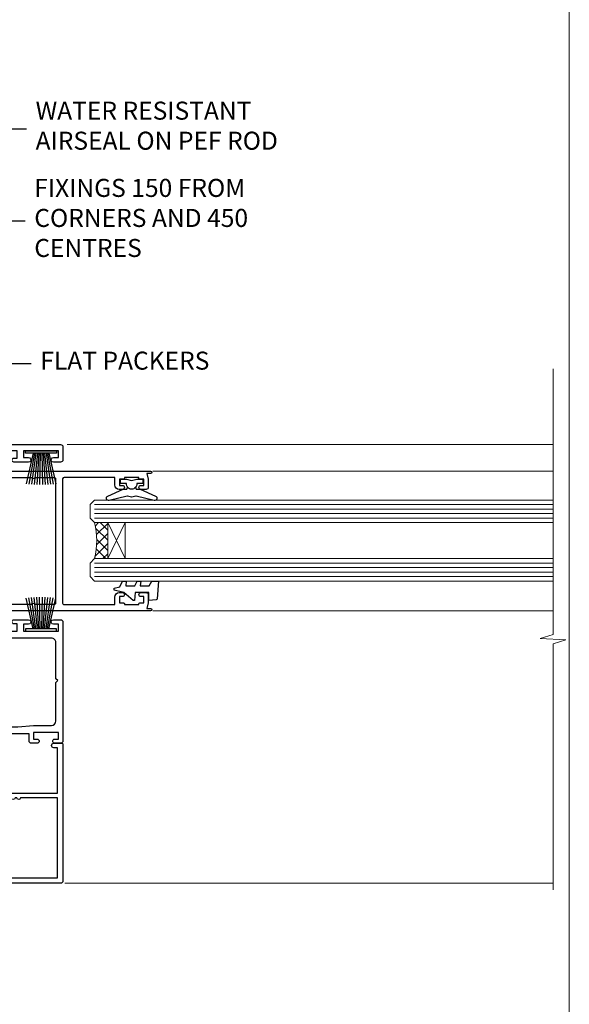
# Model space of a CAD drawing. Units: millimetres. Extents: x 0 to 10153, y -974 to 1146.
# Drawn here: x 2231 to 2353, y 293 to 512 of the extents above; entities that cross this region are included whole.
import ezdxf
from ezdxf import colors
from ezdxf.entities.mleader import LeaderData, LeaderLine
from ezdxf.math import Vec2, Vec3

# ---------------------------------------------------------------- set-up
doc = ezdxf.new("R2010")
doc.units = ezdxf.units.MM
doc.linetypes.add('Dashed', pattern=[564.4444465637206, 282.2222232818604, -282.2222232818602])
doc.layers.add('Aluminium Systems Ltd Joinery Detail', color=7, linetype='Continuous')
doc.layers.add('Aluminium Systems Ltd Notes', color=7, linetype='Continuous')
doc.layers.add('Viewport', color=7, linetype='Continuous', plot=False)
doc.styles.get("Standard").update_dxf_attribs({"font": 'arial.ttf'})

# ---------------------------------------------------------------- blocks, each defined once
blk = doc.blocks.new('Page Layout')
at = {"layer": 'Aluminium Systems Ltd Joinery Detail', "color": 8, "lineweight": 5}
blk.add_lwpolyline([(0, 730.131892914731), (0, 0), (553.0825377109722, 0), (553.0825377109722, 730.131892914731)], close=True, dxfattribs=at)
blk = doc.blocks.new('_Open90')
at = {"color": 0, "linetype": 'ByBlock', "lineweight": -2}
for p, q in [((0, 0), (-1, 0)), ((-0.5, 0.5), (0, 0)), ((0, 0), (-0.5, -0.5))]:
    blk.add_line(p, q, dxfattribs=at)
blk = doc.blocks.new('F223-20227')
blk.add_lwpolyline([(12.0999114222205, 9.600000217851095), (12.09991142222049, 9.200000217851096, -1.000000000000002), (12.09991142222051, 8.400000217851096), (12.0999114222206, 1.000000217851095), (13.39999370821801, 1.000000217851095, -0.6682266778090358), (13.54139627609192, 0.658560075745811), (12.88266142222045, 2.178510953854129e-07), (12.0999114222206, 2.178510953854129e-07, -0.414213562373095), (11.0999114222206, 1.000000217851095), (11.09991142222077, 19.7999622178512), (1.000000422221376, 19.7999622178512), (1.000000422221433, 18.99996221785148, -0.4142135623731377), (0.5000004222214329, 18.49996221785142), (0.5000004222214329, 18.49996221785142, -0.4142135623730622), (4.222214329274721e-07, 18.99996221785136), (4.222212623972155e-07, 20.79996221785115, -0.4142135623731185), (0.2000004222213079, 20.99996221785122), (30.59987142222133, 20.99996221785122, -0.4142135623730992), (31.09987142222133, 20.49996221785119), (31.09987142222116, 2.000000217850641), (29.08271413469532, 2.000000217850641, -0.6681786379192693), (28.94129277845803, 2.341421574087974), (29.5998714222203, 3.000000217850641), (29.89987142222117, 3.000000217850641), (29.89987142222117, 19.7999622178512), (12.09991142222037, 19.7999622178512), (12.09991142222047, 11.6000002178511, -1.000000000000002), (12.09991142222048, 10.8000002178511), (12.09991142222049, 10.4000002178511, -1.000000000000002)], format="xyb", close=True)
blk = doc.blocks.new('PB69750-4B')
for p, q in [((-1.750000000000014, 0.5), (-3.322276449314941, 7.321139697068929)), ((-1.431818181818187, 0.5), (-2.721879321754528, 7.380097546926656)), ((-1.113636363636374, 0.5), (-2.119293789530161, 7.427384292916386)), ((-0.7954545454545467, 0.5), (-1.515002302965286, 7.462919719820221)), ((-0.4772727272727337, 0.5), (-0.9094902062915224, 7.486643546856435)), ((-0.1590909090909065, 0.5), (-0.3032449143314011, 7.498515529937265)), ((0.1590909090909207, 0.5), (0.3032449143314011, 7.498515529937265)), ((0.4772727272727337, 0.5), (0.9094902062915367, 7.486643546856435)), ((0.795454545454561, 0.5), (1.515002302965286, 7.462919719820221)), ((1.113636363636374, 0.5), (2.119293789530161, 7.427384292916386)), ((1.431818181818201, 0.5), (2.721879321754528, 7.380097546926656)), ((1.750000000000014, 0.5), (3.322276449314955, 7.321139697068929))]:
    blk.add_line(p, q)
blk.add_lwpolyline([(-3.450000000000003, 0), (3.450000000000003, 0), (3.450000000000003, 0.5), (-3.450000000000003, 0.5)], close=True)
blk = doc.blocks.new('SH270B')
blk.add_blockref('PB69750-4B', (0, 0))
blk = doc.blocks.new('DY221-Comp')
at = {"color": 1}
blk.add_lwpolyline([(-1.819871826605322, -0.8847475032971488), (-2.101763809020667, -0.9602802323379365, 0.3394542588633712), (-2.25, -1.153465397595937), (-2.25, -1.800000000000182, -0.1052493344124674), (-2.26733763571383, -1.881452198701481), (-3.793344089284346, -5.303630496754522, -0.9133919180647162), (-4.73584436496958, -4.981867646145474), (-3.771331644650672, -1.015104479071852, 0.1257362244887155), (-3.772484225380595, -0.9160877285103197), (-4.004079121606992, -0.05176380945886194, -0.1316524975874038), (-4.004079121606992, 0.05176380858210905), (-3.772484225380595, 0.9160877285103197, 0.1257362244887155), (-3.771331644650672, 1.015104479071852), (-4.73584436496958, 4.981867646145474, -0.913391918064716), (-3.793344089284346, 5.303630496754522), (-2.26733763571383, 1.881452198701481, -0.1052493344124674), (-2.25, 1.800000000000182), (-2.25, 1.153465397595937, 0.3394542588633712), (-2.101763809020667, 0.9602802323379365), (-1.819871826605322, 0.8847475032971488)], format="xyb", dxfattribs=at)
blk.add_lwpolyline([(0, 1.125), (-0.3014428414849135, 0), (0, -1.125), (0, -2.5), (-1, -2.5), (-1, -1.11803398874963, -0.447213595499958), (-2.25, 0, -0.4472135954999584), (-1, 1.11803398874963), (-1, 2.5), (0, 2.5)], format="xyb", close=True, dxfattribs=at)
blk = doc.blocks.new('DY425')
blk.add_lwpolyline([(3.250000015912484, 5.806301018590016), (3.25000001591247, 7.743897657258461), (4.250000015912473, 8.36876700916779), (4.25000001591248, 9.8687670091678), (0.3278039457857211, 9.525619316905786, 0.3639702342661976), (0.1459961547169009, 9.343811525836966), (1.591248022236869e-08, 7.675068023301147), (1.75000001591247, 7.67506802330114), (1.750000015912477, 4.675068023301147), (1.591248022236869e-08, 4.521962862130788), (1.591248022236869e-08, 4.221962862130777), (1.750000015912473, 2.136394075090919), (2.298249006995068, 4.456680358089216e-09), (2.701751024829882, 4.456680358089216e-09), (3.035763767747987, 1.301567093668172), (4.250000015912473, 1.893789682115926), (4.25000001591247, 2.693789682115952), (3.25000001591247, 2.606301018590013), (3.250000015912466, 4.606057093550067), (4.250000015912473, 5.093789682115926), (4.25000001591247, 5.893789682115944)], format="xyb", close=True)
blk = doc.blocks.new('F332-21495')
at = {"flags": 128}
for points in [[(2.400006320124305, 0.5955049055572204, -0.6705585010340266), (1.596677866038931, 0.08743269869091819, -0.1972044072456761), (0.582031177381964, 1.691721508095441), (4.316385684433044e-07, 4.992581894897455), (4.316319746067165e-07, 35.99258189489063, -0.9999999999999999), (0.5000004316401601, 35.992581894887), (0.5000004316401601, 35.19258189488681), (1.805807188508993, 35.45374324627045, -0.04938898902177995), (2.198039458790277, 35.49258189488791), (3.550000431724925, 35.49258189488518, -0.414213562373095), (4.050000431724925, 34.99258189488518), (4.050000431724015, 33.84258189489464, -0.9999999999999999), (3.150000431715284, 33.84258189489464), (3.15000043172256, 34.49258189488881), (1.750000431721105, 34.49258189488881), (1.750000431729291, 33.59258189489191, -0.414213562374427), (1.550000431728563, 33.39258189489027), (1.400000431618878, 33.39258189489027), (1.400000431618878, 30.19258189489318), (1.550000431757667, 30.19258189489318, -0.4142135623704312), (1.750000431757485, 29.99258189489518), (1.750000431764761, 29.09258189489464), (3.15000043172256, 29.09258189489464), (3.150000431715284, 29.74258189488881, -0.9999999999999999), (4.050000431724015, 29.74258189488881), (4.050000431723788, 29.04258189489173, -0.4142135623730867), (3.050000431723788, 28.04258189489173), (1.400000431652074, 28.0425818949181), (1.400000431647413, 16.79258189488664, 0.4142135623731784), (1.700000431647368, 16.49258189488651), (29.30000043168644, 16.49258189488293, 0.4142135623746436), (29.60000043168651, 16.79258189488448), (29.60000043162847, 28.04258189491898), (27.95000043165976, 28.04258189489173, -0.4142135623731034), (26.95000043165982, 29.0425818948917), (26.95000043165999, 29.74258189488879, -0.9999999999999999), (27.85000043165417, 29.74258189488879), (27.85000043165417, 29.09258189489461), (29.25000043169928, 29.09258189489461), (29.250000431692, 29.99258189488424, -0.414213562374427), (29.45000043169273, 30.19258189488588), (29.6000004315905, 30.19258189488588), (29.6000004315905, 33.39258189489752), (29.45000043166363, 33.39258189489752, -0.4142135623684333), (29.25000043166267, 33.59258189489552), (29.25000043165562, 34.49258189488879), (27.85000043165417, 34.49258189488879), (27.85000043165417, 33.84258189489461, -0.9999999999999999), (26.95000043165999, 33.84258189489461), (26.9500004316609, 34.99258189488515, -0.4142135623688329), (27.45000043158814, 35.49258189489242), (28.80196140442001, 35.49258189488879, -0.04938898902122143), (29.19419367469641, 35.45374324627042), (30.5000004316056, 35.19258189488497), (30.50000043162561, 35.99258189489061, -0.9999999999935766), (31.00000043160287, 35.99258189489018), (31.00000043160219, 4.992581894897455), (30.41796968585879, 1.691721508095441, -0.1972044072456687), (29.40332299720183, 0.08743269869094661, -0.6705585010340168), (28.59999454311645, 0.5955049055571919), (29.11082738152584, 3.49258189490655), (1.88917348171492, 3.49258189490655)], [(29.6000004316038, 10.3925818948957, 0.500000000000071), (29.6000004316038, 9.59258189489563), (29.6000004316038, 5.392581894903287, -0.4142135623731504), (29.30000043160373, 5.092581894903276), (1.700000431637136, 5.092581894906914, -0.4142135623730396), (1.400000431637181, 5.392581894906925), (1.400000431637181, 9.59258189489563, 0.500000000000071), (1.400000431637181, 10.3925818948957), (1.400000431637181, 14.59258189488801, -0.4142135623731505), (1.700000431637193, 14.89258189488802), (29.30000043160379, 14.892581894888, -0.414213562373095), (29.6000004316038, 14.59258189488799)]]:
    blk.add_lwpolyline(points, format="xyb", close=True, dxfattribs=at)
blk = doc.blocks.new('A202-20671')
at = {"flags": 128}
for points in [[(29.00000000001, 19.00000000000979), (45.19999999999845, 19.00000000002071), (45.59999999999854, 19.40000000002102), (45.99999999999864, 19.00000000002116), (56.87499999999363, 19.00000000002855), (57.27499999999327, 19.40000000002864), (57.67500000000427, 19.0000000000165), (94.67499999999336, 19.00000000002855), (95.074999999993, 19.40000000002864), (95.47499999999218, 19.00000000002878), (99.49999699998853, 19.00000000003014), (99.89999599998782, 19.39999900002989), (106.0999829999878, 19.39999900002995), (106.4999829999883, 19.00000000002974), (107.8999779999881, 19.00000000002974, 0.9999999999999999), (107.8999779999881, 20.19999800002979), (97.99999999998772, 20.19999800002974), (97.99999999998772, 39.59999800003028), (100.4999929571891, 39.59999800003028, 0.9999999999959072), (100.4999929571891, 40.60000008562669), (98.00000000004454, 40.60000008562669), (97.99999999999679, 53.50000008567589, 0.4142135623720295), (97.49999999999679, 54.00000008567407), (94.59999999999715, 54.00000008567407, 0.414213562373095), (94.09999999999715, 53.50000008567407), (94.09999999999715, 51.90000008567326, 0.9999999999999999), (95.09999999999533, 51.9000000856728), (95.09999999999624, 53.00000008567407), (96.59999999999624, 53.00000008567407), (96.59999999999624, 45.30000008567335), (95.09999999999624, 45.30000008567335), (95.09999999999624, 46.40000008567417, 1.000000000000909), (94.09999999999624, 46.40000008567326), (94.10000000000079, 43.15000156437885, 0.9999999999989891), (95.00000295741253, 43.15000156437976), (95.00000295741253, 43.90000008567371), (96.59999999999624, 43.90000008567326), (96.59999999999627, 30.9000107978451), (95.00000295741256, 30.9000107978451), (95.00000295741256, 31.65001079784555, 0.9999999999999999), (94.10000295741293, 31.65001079784555), (94.10000295741293, 30.40001079784464, 0.414213562373095), (94.60000295741293, 29.90001079784464), (96.44999999998777, 29.90001079784464), (96.44999999998777, 25.95001079780492), (95.074999999998, 25.95001079780094, 0.1859457451239735), (93.11269897435432, 25.19411192147471, 1.000000000010925), (94.05191997810925, 24.15590967424863, -0.1859457451205471), (95.07499999999072, 24.55001079782291), (96.59999999999764, 24.55001079783791), (96.59999999999764, 24.30463773536907), (96.24321777575324, 24.00526190259519, -0.3639702342667678), (96.24321777575369, 22.04475969305044), (96.59999999999764, 21.74538386027656), (96.59999999999764, 21.50001079786865), (95.074999999998, 21.50001079782227, -0.1859457451166284), (94.05191997810289, 21.89411192140314, 0.752520270146116), (92.90847287032739, 21.18542116575948, -0.4970266136724812), (92.42716100898213, 20.55000000002777), (61.35000000001196, 20.55000000001765, -0.4142135623732032), (60.35000000001162, 21.5500000000177), (60.3500000000117, 23.02501079777677, 0.167167829185262), (59.69942003375124, 24.916521437452), (59.16651063968524, 24.916521437452), (59.16651063968513, 25.48220686231265), (56.90000000009192, 27.7487175019058), (56.89999999999392, 29.90001079784457), (58.59999704258414, 29.90001079784463, 0.414213562373095), (59.09999704258414, 30.40001079784463), (59.09999704258414, 31.65001079784508, 0.9999999999999999), (58.19999704258359, 31.65001079784508), (58.19999704258359, 30.90001079784508), (56.59999999999988, 30.90001079784508), (56.59999999999988, 43.90000008567324), (58.19999704258359, 43.9000000856737), (58.19999704258359, 43.15000156437975, 0.9999999999989894), (59.09999999999624, 43.15000156437884), (59.10000000000079, 46.40000008567324, 1.00000000000091), (58.09999999999988, 46.40000008567415), (58.09999999999988, 45.30000008567333), (56.59999999999988, 45.30000008567333), (56.59999999999988, 53.00000008567406), (58.09999999999988, 53.00000008567406), (58.10000000000079, 51.90000008567279, 0.9999999999999999), (59.09999999999988, 51.90000008567324), (59.09999999999988, 53.50000008567406, 0.414213562373095), (58.59999999999988, 54.00000008567406), (32.19999999999933, 54.00000008567395, 0.414213562373095), (31.69999999999933, 53.50000008567395), (31.69999999999933, 52.20000008567331, 0.9999999999999999), (32.59999999999806, 52.20000008567331), (32.59999999999897, 53.00000008567395), (34.09999999999897, 53.00000008567395), (34.09999999999897, 47.50000008567349), (32.59999999999897, 47.50000008567349), (32.59999999999897, 48.30000008567367, 0.9999999999999999), (31.69999999999843, 48.30000008567367), (31.70000000000024, 47.00000008567213, 0.4142135623725622), (32.20000000000024, 46.50000008567349), (33.79999999999879, 46.50000008567349), (33.79999999999882, 38.80000008567322), (32.099999999999, 38.80000008567413, 0.9999999999999999), (32.099999999999, 38.00000008567395), (33.79999999999882, 38.00000008567395), (33.79999999999882, 35.00000008562847), (28.99999999999864, 35.00000008565962), (28.599999999999, 34.60000008565976), (28.20000000000528, 35.00000008565326), (23.48871270555765, 35.00000008567395, 0.2679793930045895), (23.05567182911045, 34.74995127955981), (21.81471376754257, 32.59998928793362), (17.19999999999936, 32.59998928793368), (17.19999999999936, 34.00000008567395), (18.69999999999936, 34.00000008567395, 0.9999999999999999), (18.69999999999936, 35.00000008567395), (7.000000000000455, 35.00000008567395), (6.599999999999909, 34.6000000856734), (6.199999999999363, 35.00000008567395), (0.5000000000004547, 35.00000008567395, 0.414213562373095), (4.547473508864641e-13, 34.50000008567395), (0, 20.40000000000462, 0.2308681911255845), (1.921692623371996, 16.45994623197065), (11.07830737663517, 9.30601473779096, -0.2308681911256407), (13.00000000000773, 5.365960969756074), (13.00000000000773, 0.4999999999999858, 0.414213562373095), (13.50000000000773, -1.4210854715202e-14), (18.55000000001064, 8.952838470577262e-13, 0.414213562373095), (19.05000000001064, 0.5000000000008953), (19.05000000001064, 17.00000000000453, -0.4142135623729951), (21.05000000001019, 19.00000000000453), (28.19999999998709, 19.00000000000934), (28.599999999999, 19.40000000002102)], [(17.50000000001046, 5.252282764306742, 0.5440264324538849), (17.1645604395826, 4.038423408328512, -0.1837465194528759), (17.55000000000155, 3.025000000000531), (17.5500000000161, 1.499999999999986), (17.3046269375568, 1.499999999999986), (17.00525110478156, 1.856782224245748, -0.3639702342662147), (15.04474889523726, 1.856782224245748), (14.74537306246202, 1.499999999999986), (14.50000000001683, 1.499999999999986), (14.50000000001683, 3.025000000000531, -0.1837465194583211), (14.88543956046306, 4.038423408357616, 0.544470755807826), (14.54901879364058, 5.252590600421158, 0.2354307544020487), (12.03258266338958, 10.52743140588176), (7.371527891611095, 14.16904650343064), (8.21566147532485, 14.82855593923658, 0.230868191125777), (8.599999999999909, 15.61656669284388), (8.599999999999909, 15.73398790801933, 0.6248693519090701), (8.27686770493483, 15.89159005874079), (6.721820193417784, 14.67665378945962), (2.875967910126747, 17.68136290006116, -0.1814614357526996), (1.611785130781072, 19.7500000000018), (2.800000000000637, 19.75000000000169, 0.9999999999999999), (2.800000000000637, 20.55000000000233), (1.550000000000864, 20.55000000000278), (1.550000000000864, 21.30000000004212, 0.9999999999999999), (1.550000000000864, 21.70000000004221), (1.550000000000409, 29.90013498316114, 0.9810936674426705), (1.542367380541009, 30.29998928789394), (1.542367380541009, 31.04998928793322), (2.800000000000637, 31.04998928793373, 0.9999999999999999), (2.800000000000637, 31.84998928793436), (1.550000000000182, 31.84998928793391), (1.550000000000409, 33.45000008567388), (15.6499999999993, 33.45000008567399), (15.6499999999993, 32.54998928793367, 0.414213562373084), (17.14999999999941, 31.04998928793361), (21.84358503809869, 31.04998928793378, 0.2679793930049866), (23.14270766744278, 31.80013570627557), (24.09500938724273, 33.4500000856915), (33.85000000005857, 33.45000008562806, 0.4142135623760919), (35.35000000006835, 34.95000008563369), (35.35000000003444, 44.00000008567355), (35.64999999999881, 47.50000008567338), (35.64999999999881, 51.45000008567411, -0.414213562373095), (36.64999999999881, 52.45000008567411), (45.19999999999843, 52.45000008567411), (45.59999999999852, 52.85000008567442), (45.99999999999906, 52.45000008567411), (54.04999999999197, 52.45000008567405, -0.4142135623741647), (55.04999999999197, 51.45000008567035), (55.04999999991944, 31.84998928793408), (53.79999999991864, 31.84998928793482, 0.9999999999999999), (53.79999999991864, 31.04998928793373), (55.35000000000466, 31.04998928793373), (55.35000000000193, 30.29998928797352, 1.000000000006821), (55.35000000000261, 29.89998928797343), (55.35000000009242, 27.72800682372447, 0.1989123673688798), (55.78933982831254, 26.66734665200683), (56.35253007429694, 26.10415640602248, -0.5491425213475146), (56.27921009246208, 25.7746866443028, 0.1000721925079323), (55.28927314260656, 25.1719163962493, 0.9772090035686133), (56.25191997805035, 24.15590967418969, -2.253145772000778), (56.25191997805769, 21.89411192135709, 0.7525202701537763), (55.10847287028548, 21.18542116575277, -0.4970266136678194), (54.62716100893499, 20.55000000002708), (18.50000000001, 20.55000000000278, 0.4142135623728952), (17.50000000001069, 19.55000000000278)]]:
    blk.add_lwpolyline(points, format="xyb", close=True, dxfattribs=at)
blk = doc.blocks.new('Residential Sliding Window Jamb')
at = {"layer": 'Aluminium Systems Ltd Joinery Detail', "lineweight": 5}
h = blk.add_hatch(dxfattribs=at)
h.set_pattern_fill('NET', color=256, scale=0.5, angle=-135.0000000000001)
h.set_pattern_definition([(224.9999999999999, (-74.8045196918174, 831.1491177313305), (1.122532015133643, -1.122532015133645), []), (314.9999999999999, (-74.8045196918174, 831.1491177313305), (1.122532015133645, 1.122532015133643), [])])
edge = h.paths.add_edge_path()
edge.add_line((44.46235570248791, -43.60752813772706), (44.3707736328206, -43.60752813772888))
edge.add_arc((39.46235570249337, -33.00026952529061), 11.68787841526074, -65.16806472836493, -64.67238000446147)
edge.add_line((44.46235570248791, -43.56466737135634), (44.46235570248791, -43.60752813772706))
edge = h.paths.add_edge_path()
edge.add_arc((26.42638442675889, -47.69212676019924), 16.12503820224115, -14.385868132272208, 14.339788384232975, ccw=False)
edge.add_line((42.04581351691559, -51.69840831811234), (44.95674520911416, -51.69840831811234))
edge.add_line((44.95674520911416, -51.69840831811234), (44.95674520909961, -43.69840831811234))
edge.add_line((44.95674520909961, -43.69840831811234), (42.04903049037603, -43.69840831811325))
at = {"layer": 'Aluminium Systems Ltd Joinery Detail', "linetype": 'Continuous', "lineweight": 5}
for p, q in [((143.7481156851009, -26.38282571340005, 1.151119239582842), (35.94313538596543, -26.38282571340005)), ((143.7481156851027, -32.29238263736215, 1.151119239582842), (54.95734086548327, -32.29238263735806)), ((143.7481156851009, -63.29238263733305, 1.151119239582842), (54.95734086548146, -63.29238263732896)), ((143.7481156851009, -123.7691954664392, 1.151119239582842), (35.42595026561139, -123.7691954664392))]:
    blk.add_line(p, q, dxfattribs=at)
at = {"layer": 'Aluminium Systems Ltd Joinery Detail', "lineweight": 5, "ltscale": 3}
for p, q in [((42.04581351691559, -39.69018918858501), (143.7481156851009, -39.6901891885891, 1.151119239582842)), ((42.04581351691559, -40.69018918858501), (143.7481156851009, -40.6901891885891, 1.151119239582842)), ((42.04581351691559, -41.69018918858501), (143.7481156851009, -41.6901891885891, 1.151119239582842)), ((42.04581351691559, -42.69018918858501), (143.7481156851009, -42.6901891885891, 1.151119239582842)), ((42.04581351691559, -52.69840831811234), (143.7481156851009, -52.69840831811644, 1.151119239582842)), ((42.04581351691559, -53.69840831811234), (143.7481156851009, -53.69840831811644, 1.151119239582842)), ((42.04581351691559, -54.69840831811234), (143.7481156851009, -54.69840831811644, 1.151119239582842)), ((42.04581351691559, -55.69840831811234), (143.7481156851009, -55.69840831811644, 1.151119239582842))]:
    blk.add_line(p, q, dxfattribs=at)
at = {"layer": 'Aluminium Systems Ltd Joinery Detail', "lineweight": 5}
for p, q in [((48.82808618426316, -43.69840831811234), (44.95674520909961, -51.69840831811234)), ((44.95674520909961, -43.69840831811234), (48.82808618426316, -51.69840831811234))]:
    blk.add_line(p, q, dxfattribs=at)
at = {"layer": 'Aluminium Systems Ltd Joinery Detail', "linetype": 'Continuous', "lineweight": 5, "elevation": 1.151119239582956}
blk.add_lwpolyline([(143.7481156851009, -9.566257021241654), (143.7481156851009, -68.58376036272102), (140.885521070215, -69.44726569333443), (146.5239504908441, -69.69726569333443), (143.7481156851009, -70.60176376338723), (143.7481156851009, -125.2367243699127)], dxfattribs=at)
at = {"layer": 'Aluminium Systems Ltd Joinery Detail', "lineweight": 5}
for points in [[(143.7481156851009, -43.6901891885891), (42.04581351691559, -43.69018918858501), (41.04581351691559, -42.69500624698594), (41.04581351691559, -39.69025084065879), (42.04581351691559, -38.69018918858501), (143.7481156851009, -38.6901891885891)], [(143.7481156851009, -56.69840831811644), (42.04581351691559, -56.69840831811234), (41.04581351691559, -55.70322537651373), (41.04581351691559, -52.69846997018612), (42.04581351691559, -51.69840831811234), (143.7481156851009, -51.69840831811644)]]:
    blk.add_lwpolyline(points, dxfattribs=at)
blk.add_lwpolyline([(44.95674520909961, -43.69840831811234), (44.95674520909961, -51.69840831811234), (48.82808618426316, -51.69840831811234), (48.82808618426316, -43.69840831811234)], close=True, dxfattribs=at)
blk.add_arc((25.09972469181957, -47.68835509096743), 17.41408778410823, 346.6866556228427, 13.24537272996738, dxfattribs=at)
at = {"color": 0, "xscale": -1, "rotation": 270}
blk.add_blockref('A202-20671', (-19.00000004777939, -124.3828257134055), dxfattribs=at)
at = {"rotation": 270}
blk.add_blockref('F332-21495', (18.46374891166124, -32.29238263736715), dxfattribs=at)
at = {"layer": 'Aluminium Systems Ltd Joinery Detail', "xscale": -1}
for name, p, rotation in [('SH270B', (30.15000003789464, -27.78282571341106), 180), ('DY425', (46.3695655198535, -60.98985274302322, 0.5), 270)]:
    blk.add_blockref(name, p, dxfattribs=dict(at, rotation=rotation))
at = {"layer": 'Aluminium Systems Ltd Joinery Detail'}
for name, p, rotation in [('DY221-Comp', (50.25633080655643, -34.04238263745128), 90), ('F223-20227', (13.99999982004374, -92.68282529118551), 270)]:
    blk.add_blockref(name, p, dxfattribs=dict(at, rotation=rotation))
blk.add_blockref('SH270B', (30.15000003789464, -67.78282571340651), dxfattribs=at)
blk = doc.blocks.new('Liner Jamb Text Residential')
at = {"layer": 'Aluminium Systems Ltd Notes', "color": 3, "lineweight": 5, "ltscale": 0.12}
ml = blk.add_multileader_mtext('Standard', dxfattribs=at)
ml.set_content('WATER RESISTANT\\PAIRSEAL ON PEF ROD', color=3)
ml.set_leader_properties(color=8)
ml.set_arrow_properties(name='OPEN90')
ml.build(insert=Vec2(0, 0))
ml.multileader.update_dxf_attribs({"text_left_attachment_type": 2, "text_right_attachment_type": 2})
ctx = ml.context
ctx.base_point, ctx.plane_origin = Vec3(22.99131406286176, 9.887980917650793, 1.5), Vec3(-136.1821133820108, -21.50388259892202, 1.5)
ctx.left_attachment, ctx.right_attachment = 2, 2
notes = []
notes.append((ctx, [(0, (1, 1, 0), (18.52647856065187, 9.887980917650793, 1.5), (1, 0), 4.464835502209894, [(0, [(-9.757974222262874, -18.82011349937011, 1.5)], 0, [])])]))
ctx.mtext.insert, ctx.mtext.width, ctx.mtext.line_spacing_style, ctx.mtext.flow_direction = Vec3(24.99131406286165, 15.88798091765079, 1.5), 79.86544210516695, 2, 5
ml = blk.add_multileader_mtext('Standard', dxfattribs=at)
ml.set_content('FIXINGS 150 FROM CORNERS AND 450 CENTRES', color=3)
ml.set_leader_properties(color=8)
ml.set_arrow_properties(name='OPEN90')
ml.build(insert=Vec2(0, 0))
ml.multileader.update_dxf_attribs({"text_left_attachment_type": 2, "text_right_attachment_type": 2})
ctx = ml.context
ctx.base_point, ctx.plane_origin = Vec3(22.69461560815614, -10.59426908764476, 1.5), Vec3(-136.4788118367164, -41.98613260421757, 1.5)
ctx.left_attachment, ctx.right_attachment = 2, 2
notes.append((ctx, [(0, (1, 1, 0), (18.22978010594625, -10.59426908764476, 1.5), (1, 0), 4.464835502209894, [(0, [(1.399759055987143, -43.98026026771587, 1.5)], 0, [])])]))
ctx.mtext.insert, ctx.mtext.width, ctx.mtext.line_spacing_style, ctx.mtext.flow_direction = Vec3(24.69461560815625, -1.260935754311276, 1.5), 55.16606061165112, 2, 5
ml = blk.add_multileader_mtext('Standard', dxfattribs=at)
ml.set_content('FLAT PACKERS', color=3)
ml.set_leader_properties(color=8)
ml.set_arrow_properties(name='OPEN90')
ml.build(insert=Vec2(0, 0))
ml.multileader.update_dxf_attribs({"text_left_attachment_type": 2, "text_right_attachment_type": 2})
ctx = ml.context
ctx.base_point, ctx.plane_origin = Vec3(24.03988997177845, -42.27287662482672, 1.5), Vec3(-123.4416184897423, 75.27279019353841, 1.5)
ctx.left_attachment, ctx.right_attachment = 2, 2
notes.append((ctx, [(0, (1, 1, 0), (18.91981195951894, -42.27287662482672, 1.5), (1, 0), 5.120078012259512, [(0, [(-8.938972370377087, -55.3987651068569, 1.5)], 0, [])])]))
ctx.mtext.insert, ctx.mtext.width, ctx.mtext.defined_height, ctx.mtext.line_spacing_style, ctx.mtext.flow_direction = Vec3(26.03988997177885, -39.60620995816021, 1.5), 101.6537517503709, 9.448686068864237, 2, 5
for ctx, leaders in notes:
    for number, flags, end, landing, length, lines in leaders:
        leader = LeaderData()
        leader.index, (leader.has_last_leader_line, leader.has_dogleg_vector, leader.attachment_direction) = number, flags
        leader.last_leader_point, leader.dogleg_vector, leader.dogleg_length = Vec3(end), Vec3(landing), length
        for number, points, colour, breaks in lines:
            line = LeaderLine()
            line.index, line.vertices, line.color, line.breaks = number, Vec3.list(points), colors.encode_raw_color(colour), breaks
            leader.lines.append(line)
        ctx.leaders.append(leader)

msp = doc.modelspace()

# ---------------------------------------------------------------- block references
at = {"layer": 'Aluminium Systems Ltd Joinery Detail', "linetype": 'Dashed'}
msp.add_blockref('Liner Jamb Text Residential', (2209.721975986567, 477.4729262413857, -0.1511192395829311), dxfattribs=at)
at = {"layer": 'Aluminium Systems Ltd Joinery Detail'}
msp.add_blockref('Residential Sliding Window Jamb', (2205.757200000001, 443.619130336574, -0.1511192395810212), dxfattribs=at)
at = {"layer": 'Viewport'}
msp.add_blockref('Page Layout', (1800, 0), dxfattribs=at)

doc.saveas('drawing.dxf')
